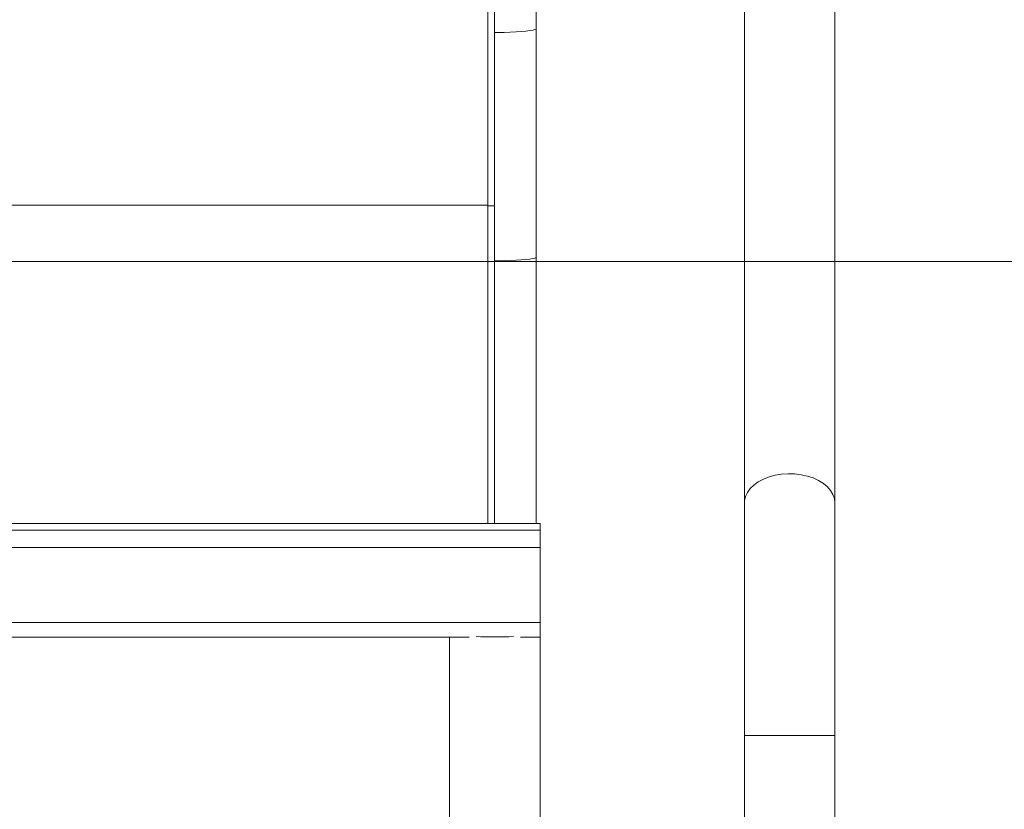
# Model space of a CAD drawing. Units: millimetres. Extents: x 0 to 42, y 0 to 29.8.
# Drawn here: x 16.9 to 17.6, y 4.5 to 5.1 of the extents above; entities that cross this region are included whole.
import ezdxf

# ---------------------------------------------------------------- set-up
doc = ezdxf.new("R2010")
doc.units = ezdxf.units.MM
doc.layers.add('LE_NORM', color=179, linetype='Continuous', lineweight=50)
doc.styles.add('SLDTEXTSTYLE0', font='TXT', dxfattribs={"width": 0.605})
doc.dimstyles.new('SLDDIMSTYLE5', dxfattribs={"dimtxt": 0.35, "dimasz": 0.3, "dimexe": 0, "dimexo": 0.0625, "dimgap": 0.0875, "dimtad": 0, "dimtih": 1, "dimtoh": 1, "dimdec": 0, "dimlfac": 50, "dimrnd": 1e-09, "dimzin": 12, "dimdsep": 46, "dimtxsty": 'SLDTEXTSTYLE0', "dimsah": 1, "dimcen": 0.09, "dimadec": 0, "dimazin": 3, "dimtfac": 1, "dimtdec": 0, "dimtofl": 0, "dimtmove": 0, "dimatfit": 3, "dimfxl": 0, "dimfrac": 2, "dimtolj": 1, "dimtzin": 12, "dimarcsym": 0})

# ---------------------------------------------------------------- blocks, each defined once
blk = doc.blocks.new('_D_24')
at = {"layer": 'LE_NORM'}
for p, q in [((14.92401, 5.67444), (14.42401, 5.67444)), ((14.62401, 4.9131), (14.62401, 5.67444)), ((14.92401, 5.67444), (15.42401, 5.65928)), ((15.42401, 5.65928), (18.66294, 5.65928))]:
    blk.add_line(p, q, dxfattribs=at)
blk.add_solid([(14.62401, 5.67444), (14.52401, 5.37444), (14.72401, 5.37444)], dxfattribs=at)
at = {"layer": 'LE_NORM', "insert": (13.98554, 5.85339), "char_height": 0.35, "attachment_point": 1, "style": 'SLDTEXTSTYLE0'}
blk.add_mtext('37', dxfattribs=at)
blk = doc.blocks.new('_D_25')
at = {"layer": 'LE_NORM'}
for p, q in [((17.54288, 6.6894), (14.42401, 6.6894)), ((14.62401, 5.67444), (14.62401, 6.6894))]:
    blk.add_line(p, q, dxfattribs=at)
blk.add_solid([(14.62401, 6.6894), (14.52401, 6.3894), (14.72401, 6.3894)], dxfattribs=at)
at = {"layer": 'LE_NORM', "insert": (13.98554, 6.86835), "char_height": 0.35, "attachment_point": 1, "style": 'SLDTEXTSTYLE0'}
blk.add_mtext('89', dxfattribs=at)
blk = doc.blocks.new('_D_27')
at = {"layer": 'LE_NORM'}
for p, q in [((23.66876, 8.41191), (14.42401, 8.41191)), ((14.62401, 7.83983), (14.62401, 8.41191))]:
    blk.add_line(p, q, dxfattribs=at)
blk.add_solid([(14.62401, 8.41191), (14.52401, 8.11191), (14.72401, 8.11191)], dxfattribs=at)
at = {"layer": 'LE_NORM', "insert": (13.7663, 8.59086), "char_height": 0.35, "attachment_point": 1, "style": 'SLDTEXTSTYLE0'}
blk.add_mtext('175', dxfattribs=at)

msp = doc.modelspace()

# ---------------------------------------------------------------- linework, layer by layer
at = {"color": 7, "linetype": 'Continuous', "lineweight": 18}
for p, q in [((17.49573, 4.73318), (17.49573, 5.9951)), ((17.42833, 5.20607), (17.42833, 4.73318)), ((17.27324, 5.08663), (17.27324, 5.17431)), ((17.23704, 4.95498), (17.23704, 5.12796)), ((17.24204, 4.95463), (17.24204, 5.12761)), ((17.27324, 4.91636), (17.27324, 5.08663)), ((17.23704, 4.71776), (17.23704, 4.95498)), ((17.24204, 4.95463), (17.23704, 4.95463)), ((17.24204, 4.71776), (17.24204, 4.95463)), ((17.27324, 4.71776), (17.27324, 4.91636)), ((17.42833, 4.73318), (17.42833, 4.55963)), ((17.49573, 4.55963), (17.49573, 4.73318)), ((17.27604, 4.71776), (16.71354, 4.71776)), ((17.27604, 4.71771), (17.27604, 4.71776)), ((17.27604, 4.71283), (17.27604, 4.71771)), ((17.27604, 4.69983), (17.27604, 4.71283)), ((17.27604, 4.64405), (17.27604, 4.69983)), ((17.27604, 4.63309), (17.27604, 4.64405)), ((16.72199, 4.63309), (17.22323, 4.63309)), ((17.20864, 4.63309), (17.20864, 3.9191)), ((17.26145, 4.63309), (17.27604, 4.63309)), ((17.27604, 3.9191), (17.27604, 4.63309)), ((17.42833, 4.55963), (17.42833, 3.9131)), ((17.49573, 3.9131), (17.49573, 4.55963))]:
    msp.add_line(p, q, dxfattribs=at)
at = {"color": 8, "linetype": 'Continuous', "lineweight": 18}
for p, q in [((17.23704, 4.95498), (16.71836, 4.95498)), ((16.71361, 4.71771), (17.27604, 4.71771)), ((16.71904, 4.71283), (17.27604, 4.71283)), ((16.72203, 4.69983), (17.27604, 4.69983)), ((16.72203, 4.64405), (17.27604, 4.64405)), ((17.46203, 4.55963), (17.42833, 4.55963)), ((17.49573, 4.55963), (17.46203, 4.55963))]:
    msp.add_line(p, q, dxfattribs=at)
at = {"color": 8, "linetype": 'Continuous', "lineweight": 18, "flags": 128}
for points in [[(17.27324, 5.08663), (17.27304, 5.08631), (17.27214, 5.08589), (17.27056, 5.08548), (17.26831, 5.0851), (17.26544, 5.08475), (17.26203, 5.08444), (17.25813, 5.08418), (17.25384, 5.08397), (17.24925, 5.08382), (17.24445, 5.08372), (17.24204, 5.0837)], [(17.27324, 4.91636), (17.27304, 4.91604), (17.27214, 4.91562), (17.27056, 4.91522), (17.26831, 4.91483), (17.26544, 4.91449), (17.26203, 4.91418), (17.25813, 4.91392), (17.25384, 4.91371), (17.24925, 4.91355), (17.24445, 4.91346), (17.24204, 4.91344)], [(17.49573, 4.73318), (17.49537, 4.73633), (17.4943, 4.73942), (17.49254, 4.74237), (17.49014, 4.74513), (17.48713, 4.74764), (17.48359, 4.74983), (17.47959, 4.75167), (17.47521, 4.75312), (17.47055, 4.75414), (17.46572, 4.75471), (17.4608, 4.75483), (17.45591, 4.75448), (17.45115, 4.75368), (17.44662, 4.75244), (17.44242, 4.7508), (17.43864, 4.74877), (17.43536, 4.74642), (17.43264, 4.74378), (17.43055, 4.74092), (17.42914, 4.73789), (17.42842, 4.73476), (17.42833, 4.73318)]]:
    msp.add_lwpolyline(points, dxfattribs=at)
at = {"color": 7, "linetype": 'Continuous', "lineweight": 18}
msp.add_ellipse((17.24234, 4.63615), major_axis=(0.0337, 0), ratio=0.087489, start_param=4.288315, end_param=5.136463, dxfattribs=at)
at = {"layer": 'LE_NORM', "lineweight": 18}
msp.add_line((14.60335, 4.9131), (23.50438, 4.9131), dxfattribs=at)

# ---------------------------------------------------------------- dimensions: what is measured, and where the dimension line sits
at = {"layer": 'LE_NORM'}
for feature_location, offset, picture, middle in [((23.76782, 8.41191), (-9.34381, 0), '_D_27', (14.09516, 8.41191)), ((17.64194, 6.6894), (-3.21793, 0), '_D_25', (14.20478, 6.6894)), ((18.762, 5.65928), (-4.33798, 0.01516), '_D_24', (14.20478, 5.67444))]:
    dim = msp.add_ordinate_dim(feature_location=feature_location, offset=offset, dtype=0, origin=(14.71086, 4.9131), dimstyle='SLDDIMSTYLE5', dxfattribs=at)
    dim.commit()
    dim.dimension.update_dxf_attribs({"geometry": picture, "text_midpoint": middle})

doc.saveas('drawing.dxf')
